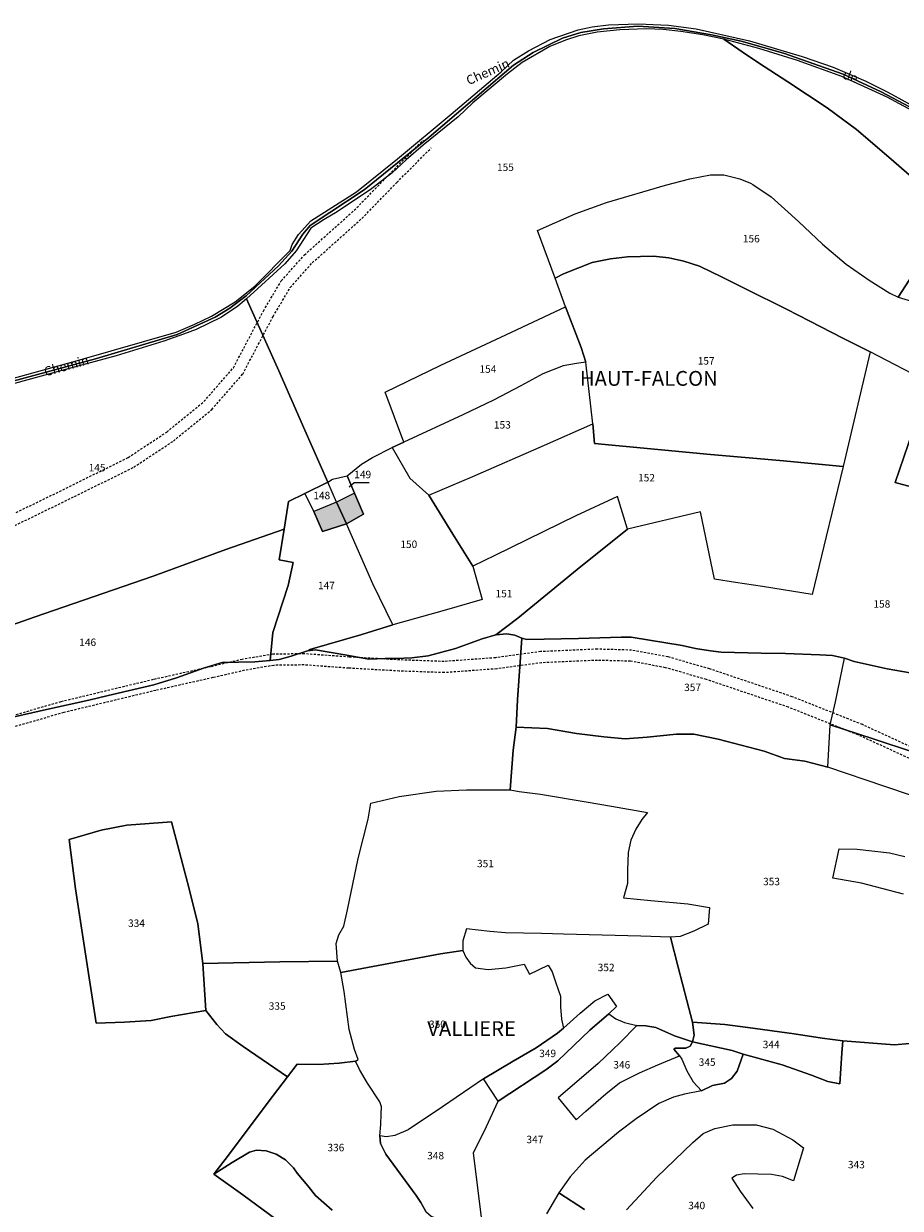
# Model space of a CAD drawing. Units: metres. Extents: x 1018200 to 1025656, y 6337368 to 6348607.
# Drawn here: x 1022585 to 1022822, y 6341758 to 6342077 of the extents above; entities that cross this region are included whole.
import ezdxf
from ezdxf.enums import TextEntityAlignment as Align

# ---------------------------------------------------------------- set-up
doc = ezdxf.new("R2010")
doc.units = ezdxf.units.M
doc.linetypes.add('TOPO1', pattern=[1, 0.6, -0.4])
for name, color, linetype in [('ig_cad_bati_dur', 152, 'CONTINUOUS'), ('ig_cad_bati_dur_hach', 24, 'CONTINUOUS'), ('ig_cad_detail_lineaire', 252, 'TOPO1'), ('ig_cad_fleche_de_rattachement', 3, 'CONTINUOUS'), ('ig_cad_lieudit', 7, 'ByLayer'), ('ig_cad_lieudit_texte', 210, 'CONTINUOUS'), ('ig_cad_nom_voie', 8, 'CONTINUOUS'), ('ig_cad_parcel', 3, 'CONTINUOUS'), ('ig_cad_parcel_num', 3, 'CONTINUOUS')]:
    doc.layers.add(name, color=color, linetype=linetype)
doc.styles.add('Times New Roman', font='times.ttf')

msp = doc.modelspace()

# ---------------------------------------------------------------- hatches: boundary and pattern name
at = {"layer": 'ig_cad_bati_dur_hach'}
for points in [[(1022672.31, 6341942.73), (1022676.97, 6341945.38), (1022674.5, 6341951), (1022669.66, 6341948.56)], [(1022672.31, 6341942.73), (1022669.66, 6341948.56), (1022663.55, 6341946.03), (1022665.85, 6341940.7)]]:
    msp.add_hatch(color=256, dxfattribs=at).paths.add_polyline_path(points)

# ---------------------------------------------------------------- linework, layer by layer
at = {"layer": 'ig_cad_bati_dur'}
for points in [[(1022672.31, 6341942.73), (1022676.97, 6341945.38), (1022674.5, 6341951), (1022669.66, 6341948.56)], [(1022672.31, 6341942.73), (1022669.66, 6341948.56), (1022663.55, 6341946.03), (1022665.85, 6341940.7)]]:
    msp.add_lwpolyline(points, close=True, dxfattribs=at)
at = {"layer": 'ig_cad_detail_lineaire'}
for points in [[(1022551.64, 6341926.83), (1022566.51, 6341936.13), (1022579.76, 6341944.04), (1022597.76, 6341952.78), (1022613.55, 6341960.62), (1022623.92, 6341967.46), (1022633.96, 6341975.71), (1022641.89, 6341984.79), (1022649.95, 6342000.07), (1022654.77, 6342008.18), (1022661.01, 6342015.18), (1022674.42, 6342027.2), (1022683.76, 6342036.79), (1022693.03, 6342046.1)], [(1022551.64, 6341926.83), (1022566.51, 6341936.13), (1022579.76, 6341944.04), (1022597.76, 6341952.78), (1022613.55, 6341960.62), (1022623.92, 6341967.46), (1022633.96, 6341975.71), (1022641.89, 6341984.79), (1022649.95, 6342000.07), (1022654.77, 6342008.18), (1022661.01, 6342015.18), (1022674.42, 6342027.2), (1022683.76, 6342036.79), (1022693.03, 6342046.1)], [(1022553.22, 6341924.3), (1022568.06, 6341933.57), (1022581.2, 6341941.41), (1022599.08, 6341950.09), (1022615.04, 6341958.01), (1022625.7, 6341965.04), (1022636.06, 6341973.55), (1022644.39, 6341983.08), (1022652.57, 6341998.6), (1022657.21, 6342006.4), (1022663.13, 6342013.06), (1022676.5, 6342025.03), (1022685.89, 6342034.69), (1022695.16, 6342043.99)], [(1022860.4, 6341864.6), (1022848.79, 6341870.43), (1022837.96, 6341876.41), (1022811.34, 6341888.64), (1022792.42, 6341896.16), (1022770.17, 6341903.67), (1022758.93, 6341906.9), (1022749.15, 6341908.71), (1022739.92, 6341908.97), (1022724.63, 6341908.3), (1022712.5, 6341906.65), (1022698.64, 6341905.65), (1022686.71, 6341906.07), (1022673.1, 6341906.85), (1022661.02, 6341907.72), (1022652.5, 6341907.61), (1022644.26, 6341906.21), (1022635.71, 6341904.21), (1022620.29, 6341900.77), (1022595.4, 6341894.79), (1022579.09, 6341890.09)], [(1022859.05, 6341861.92), (1022847.4, 6341867.78), (1022836.61, 6341873.74), (1022810.17, 6341885.87), (1022791.38, 6341893.34), (1022769.28, 6341900.81), (1022758.25, 6341903.98), (1022748.84, 6341905.72), (1022739.94, 6341905.96), (1022724.9, 6341905.31), (1022712.81, 6341903.67), (1022698.69, 6341902.64), (1022686.57, 6341903.07), (1022672.91, 6341903.85), (1022660.94, 6341904.72), (1022652.77, 6341904.61), (1022644.86, 6341903.27), (1022636.37, 6341901.3), (1022620.96, 6341897.85), (1022596.16, 6341891.89), (1022579.84, 6341887.18)]]:
    msp.add_lwpolyline(points, dxfattribs=at)
at = {"layer": 'ig_cad_fleche_de_rattachement'}
msp.add_lwpolyline([(1022673.1, 6341952.67), (1022674.44, 6341953.9), (1022678.42, 6341953.91)], dxfattribs=at)
at = {"layer": 'ig_cad_lieudit'}
for points in [[(1022831.61, 6342051.03), (1022816.41, 6342059.09), (1022806.15, 6342063.83), (1022790.06, 6342069.53), (1022778.69, 6342072.79), (1022770.71, 6342074.45), (1022760.79, 6342076.18), (1022750.78, 6342076.83), (1022741.54, 6342076.1), (1022735.51, 6342075.07), (1022730.49, 6342073.55), (1022722.66, 6342069.71), (1022717.32, 6342066.33), (1022694.59, 6342046.92), (1022677.07, 6342032.69), (1022667.87, 6342026.61), (1022662.58, 6342023.13), (1022660.54, 6342020.81), (1022657.66, 6342016.23), (1022653.99, 6342012.23), (1022645.3, 6342004.15), (1022640.93, 6342000.84), (1022637.01, 6341998.37), (1022626.69, 6341993.75), (1022604.72, 6341987.18), (1022579.13, 6341980.28)], [(1022579.13, 6341980.28), (1022604.72, 6341987.18), (1022626.69, 6341993.75), (1022637.01, 6341998.37), (1022640.93, 6342000.84), (1022645.3, 6342004.15), (1022653.99, 6342012.23), (1022657.66, 6342016.23), (1022660.54, 6342020.81), (1022662.58, 6342023.13), (1022667.87, 6342026.61), (1022677.07, 6342032.69), (1022694.59, 6342046.92), (1022717.32, 6342066.33), (1022722.66, 6342069.71), (1022730.49, 6342073.55), (1022735.51, 6342075.07), (1022741.54, 6342076.1), (1022750.78, 6342076.83), (1022760.79, 6342076.18), (1022770.71, 6342074.45), (1022778.69, 6342072.79), (1022790.06, 6342069.53), (1022806.15, 6342063.83), (1022816.41, 6342059.09), (1022831.61, 6342051.03)], [(1022578.78, 6341889.88), (1022591.49, 6341892.68), (1022602.93, 6341895.19), (1022608.11, 6341896.46), (1022620.41, 6341899.35), (1022626.57, 6341901.27), (1022634.08, 6341903.92), (1022638.87, 6341905.37), (1022647.64, 6341905.56), (1022651.81, 6341905.9), (1022654.25, 6341906.17), (1022657.45, 6341907.06), (1022661.88, 6341908.48), (1022663.96, 6341908.82), (1022671.91, 6341907.41), (1022678.39, 6341906.3), (1022682.8, 6341906.46), (1022685.64, 6341906.43), (1022689.96, 6341906.61), (1022694.31, 6341907.15), (1022701.67, 6341909.13), (1022708.87, 6341911.75), (1022712.56, 6341912.8), (1022715.51, 6341913.12), (1022717.73, 6341912.78), (1022719.55, 6341911.95), (1022720.92, 6341911.56), (1022734.86, 6341911.87), (1022746.35, 6341912.24), (1022749.07, 6341912.18), (1022762.73, 6341909.95), (1022766.4, 6341909.17), (1022770.41, 6341908.54), (1022773.28, 6341908.14), (1022784.03, 6341907.93), (1022790.6, 6341907.77), (1022799.87, 6341907.45), (1022803.3, 6341907.27), (1022806.48, 6341906.55), (1022809.06, 6341905.65), (1022817.96, 6341903.71), (1022824.17, 6341902.55)], [(1022824.17, 6341902.55), (1022817.96, 6341903.71), (1022809.06, 6341905.65), (1022806.48, 6341906.55), (1022803.3, 6341907.27), (1022799.87, 6341907.45), (1022790.6, 6341907.77), (1022784.03, 6341907.93), (1022773.28, 6341908.14), (1022770.41, 6341908.54), (1022766.4, 6341909.17), (1022762.73, 6341909.95), (1022749.07, 6341912.18), (1022746.35, 6341912.24), (1022734.86, 6341911.87), (1022720.92, 6341911.56), (1022719.55, 6341911.95), (1022717.73, 6341912.78), (1022715.51, 6341913.12), (1022712.56, 6341912.8), (1022708.87, 6341911.75), (1022701.67, 6341909.13), (1022694.31, 6341907.15), (1022689.96, 6341906.61), (1022685.64, 6341906.43), (1022682.8, 6341906.46), (1022678.39, 6341906.3), (1022671.91, 6341907.41), (1022663.96, 6341908.82), (1022661.88, 6341908.48), (1022657.45, 6341907.06), (1022654.25, 6341906.17), (1022651.81, 6341905.9), (1022647.64, 6341905.56), (1022638.87, 6341905.37), (1022634.08, 6341903.92), (1022626.57, 6341901.27), (1022620.41, 6341899.35), (1022608.11, 6341896.46), (1022602.93, 6341895.19), (1022591.49, 6341892.68), (1022578.78, 6341889.88)]]:
    msp.add_lwpolyline(points, dxfattribs=at)
at = {"layer": 'ig_cad_parcel'}
for points in [[(1022579.43, 6341981.09), (1022599.87, 6341986.75), (1022626.44, 6341994.39), (1022631.49, 6341996.54), (1022636.02, 6341998.72), (1022642.38, 6342002.56), (1022647.62, 6342006.8), (1022657.14, 6342016.41), (1022657.73, 6342017.96), (1022659.41, 6342020.71), (1022662.71, 6342024.37), (1022675.04, 6342032.2), (1022686.11, 6342041.04), (1022700.5, 6342053.08), (1022714.01, 6342064.5), (1022717.31, 6342067.66), (1022721.41, 6342070.18), (1022727.23, 6342073.21), (1022734.72, 6342075.79), (1022738.5, 6342076.62), (1022742.96, 6342077.18), (1022750.87, 6342077.47), (1022759.11, 6342077.06), (1022766.55, 6342076.07), (1022780.92, 6342072.88), (1022795.06, 6342068.63), (1022803.43, 6342065.74), (1022812.28, 6342062), (1022818.13, 6342059.02), (1022840.83, 6342046.61)], [(1022823.95, 6342036.72), (1022819.07, 6342040.98), (1022809.69, 6342048.96), (1022805.96, 6342051.72), (1022801.79, 6342054.83), (1022791.21, 6342061.78), (1022783.34, 6342066.94), (1022778.97, 6342069.87), (1022773.97, 6342073.26), (1022768.31, 6342074.49), (1022762.43, 6342075.38), (1022757.67, 6342075.87), (1022753.17, 6342076.06), (1022745.98, 6342075.82), (1022739.87, 6342075.18), (1022734.93, 6342074.24), (1022731.31, 6342073.07), (1022727.11, 6342071.34), (1022719.71, 6342067), (1022715.73, 6342063.96), (1022706.39, 6342056.11), (1022702.47, 6342052.42), (1022692.99, 6342044.71), (1022688.38, 6342040.82), (1022684.65, 6342037.31), (1022678.74, 6342032.69), (1022673.73, 6342029.4), (1022669.85, 6342026.79), (1022666.33, 6342024.71), (1022662.76, 6342022.38), (1022658.81, 6342016.25), (1022655.71, 6342012.79), (1022649.43, 6342007.07), (1022645.39, 6342003.32), (1022654.08, 6341983.99), (1022661.16, 6341967.94), (1022667.32, 6341953.92), (1022668.55, 6341954.76), (1022672.51, 6341955.7), (1022676.43, 6341958.81), (1022679.32, 6341960.58), (1022684.67, 6341963.27), (1022687.81, 6341964.75), (1022682.79, 6341978.17), (1022697.8, 6341985.49), (1022713.96, 6341993.05), (1022731.31, 6342001.22), (1022728.55, 6342008.92), (1022723.77, 6342021.74), (1022733.9, 6342026.22), (1022742.42, 6342029.33), (1022758.32, 6342033.99), (1022764.85, 6342035.69), (1022770.37, 6342036.71), (1022774.02, 6342036.78), (1022778.32, 6342035.71), (1022781.16, 6342034.52), (1022781.8, 6342034.13), (1022786.7, 6342030.8), (1022794.12, 6342024.17), (1022800.6, 6342018.06), (1022806.95, 6342012.72), (1022813.1, 6342008.34), (1022818.75, 6342004.86), (1022820.93, 6342003.82), (1022824.94, 6342009.92)], [(1022836.9, 6342047.48), (1022818.02, 6342057.68), (1022805.77, 6342063.26), (1022793.82, 6342067.53), (1022783.45, 6342070.79), (1022773.97, 6342073.26), (1022778.97, 6342069.87), (1022783.34, 6342066.94), (1022791.21, 6342061.78), (1022801.79, 6342054.83), (1022805.96, 6342051.72), (1022809.69, 6342048.96), (1022819.07, 6342040.98), (1022823.95, 6342036.72)], [(1022829.3, 6341980.81), (1022813.45, 6341989.06), (1022806.03, 6341992.78), (1022797.17, 6341997.34), (1022790.88, 6342000.54), (1022780.05, 6342005.97), (1022773.56, 6342009.22), (1022767.4, 6342012.17), (1022763.24, 6342013.46), (1022759.2, 6342014.38), (1022755.01, 6342014.84), (1022748.06, 6342014.7), (1022743.45, 6342014.12), (1022738.55, 6342013.1), (1022730.8, 6342010.05), (1022728.55, 6342008.92), (1022723.77, 6342021.74), (1022733.9, 6342026.22), (1022742.42, 6342029.33), (1022758.32, 6342033.99), (1022764.85, 6342035.69), (1022770.37, 6342036.71), (1022774.02, 6342036.78), (1022778.32, 6342035.71), (1022781.16, 6342034.52), (1022781.8, 6342034.13), (1022786.7, 6342030.8), (1022794.12, 6342024.17), (1022800.6, 6342018.06), (1022806.95, 6342012.72), (1022813.1, 6342008.34), (1022818.75, 6342004.86), (1022820.93, 6342003.82), (1022835.7, 6341999.4)], [(1022824.94, 6342009.92), (1022820.93, 6342003.82), (1022835.7, 6341999.4)], [(1022829.3, 6341980.81), (1022813.45, 6341989.06), (1022809.35, 6341971.91), (1022806.13, 6341958.17), (1022801.59, 6341939.32), (1022798.45, 6341926.31), (1022797.79, 6341923.73), (1022784.43, 6341925.87), (1022777.16, 6341926.93), (1022771.49, 6341927.79), (1022767.72, 6341945.96), (1022748.04, 6341941.34), (1022734.52, 6341930.43), (1022718.53, 6341917.34), (1022712.56, 6341912.8), (1022715.51, 6341913.12), (1022717.73, 6341912.78), (1022719.55, 6341911.95), (1022720.92, 6341911.56), (1022734.86, 6341911.87), (1022746.35, 6341912.24), (1022749.07, 6341912.18), (1022762.73, 6341909.95), (1022766.4, 6341909.17), (1022770.41, 6341908.54), (1022773.28, 6341908.14), (1022784.03, 6341907.93), (1022790.6, 6341907.77), (1022799.87, 6341907.45), (1022803.3, 6341907.27), (1022806.48, 6341906.55), (1022809.06, 6341905.65), (1022817.96, 6341903.71), (1022824.17, 6341902.55)], [(1022828.79, 6341951.52), (1022820.14, 6341953.84), (1022826.02, 6341970.91)], [(1022826.02, 6341970.91), (1022820.14, 6341953.84), (1022828.79, 6341951.52)], [(1022578.78, 6341889.88), (1022591.49, 6341892.68), (1022602.93, 6341895.19), (1022608.11, 6341896.46), (1022620.41, 6341899.35), (1022626.57, 6341901.27), (1022634.08, 6341903.92), (1022638.87, 6341905.37), (1022647.64, 6341905.56), (1022651.81, 6341905.9), (1022652.5, 6341913.42), (1022656.59, 6341926.08), (1022657.94, 6341932.34), (1022654.18, 6341933), (1022655.55, 6341941.28), (1022639.87, 6341935.81), (1022620.28, 6341928.64), (1022588.18, 6341917.55), (1022543.71, 6341901.92)], [(1022655.05, 6341754.12), (1022644.38, 6341761.95), (1022636.62, 6341767.56), (1022640.57, 6341772.68), (1022651.25, 6341786.91), (1022656.46, 6341793.8), (1022644.55, 6341801.92), (1022639.76, 6341805.34), (1022637.41, 6341807.89), (1022634.46, 6341811.63), (1022625.07, 6341810.05), (1022619.69, 6341808.91), (1022612.53, 6341808.5), (1022604.89, 6341808.23), (1022601.74, 6341828.64), (1022599.36, 6341844.42), (1022597.63, 6341857.67), (1022606.28, 6341860.24), (1022613.16, 6341861.56), (1022625.24, 6341862.43), (1022629.95, 6341844.4), (1022632.29, 6341834.97), (1022633.66, 6341824.31), (1022654.36, 6341824.74), (1022669.9, 6341824.9), (1022669.6, 6341829.71), (1022670.25, 6341832.05), (1022671.65, 6341834.37), (1022672.66, 6341838.76), (1022675.49, 6341852.57), (1022678.15, 6341863.2), (1022678.91, 6341867.45), (1022686.57, 6341869.31), (1022696.49, 6341870.68), (1022704.63, 6341871.09), (1022716.39, 6341871.06), (1022717.28, 6341881.8), (1022718.02, 6341887.94), (1022718.38, 6341895.3), (1022719.55, 6341911.95), (1022717.73, 6341912.78), (1022715.51, 6341913.12), (1022712.56, 6341912.8), (1022708.87, 6341911.75), (1022701.67, 6341909.13), (1022694.31, 6341907.15), (1022689.96, 6341906.61), (1022685.64, 6341906.43), (1022682.8, 6341906.46), (1022678.39, 6341906.3), (1022671.91, 6341907.41), (1022663.96, 6341908.82), (1022661.88, 6341908.48), (1022657.45, 6341907.06), (1022654.25, 6341906.17), (1022651.81, 6341905.9), (1022647.64, 6341905.56), (1022638.87, 6341905.37), (1022634.08, 6341903.92), (1022626.57, 6341901.27), (1022620.41, 6341899.35), (1022608.11, 6341896.46), (1022602.93, 6341895.19), (1022591.49, 6341892.68), (1022578.78, 6341889.88)], [(1022838.88, 6341864.68), (1022817.4, 6341871.98), (1022802.04, 6341877.19), (1022802.67, 6341888.58), (1022814.26, 6341884.81), (1022835.91, 6341877.65)], [(1022838.88, 6341864.68), (1022817.4, 6341871.98), (1022802.04, 6341877.19), (1022795.8, 6341878.84), (1022790.33, 6341879.51), (1022784.84, 6341881.48), (1022772.46, 6341884.7), (1022765.92, 6341886.11), (1022761.23, 6341886.07), (1022753.31, 6341885.29), (1022747.4, 6341884.83), (1022741.67, 6341885.37), (1022734.34, 6341886.29), (1022726.48, 6341887.63), (1022718.02, 6341887.94), (1022717.28, 6341881.8), (1022716.39, 6341871.06), (1022718.88, 6341870.6), (1022724.62, 6341869.9), (1022736.95, 6341867.8), (1022743.74, 6341866.69), (1022753.4, 6341864.96), (1022751.91, 6341863.09), (1022750.27, 6341860.51), (1022748.96, 6341857.48), (1022748.23, 6341854.2), (1022748.04, 6341849.47), (1022748.05, 6341845.86), (1022746.97, 6341841.95), (1022754.31, 6341841.28), (1022764.31, 6341840.37), (1022770.11, 6341839.37), (1022769.76, 6341834.85), (1022765.88, 6341833), (1022762.24, 6341831.6), (1022759.64, 6341831.4), (1022761.7, 6341823.26), (1022764, 6341814.3), (1022765.57, 6341808.48), (1022774.3, 6341807.82), (1022780.47, 6341807.04), (1022792.93, 6341805.35), (1022800.52, 6341804.17), (1022806.04, 6341803.42), (1022819.99, 6341802.34), (1022823.97, 6341802.74)], [(1022822.35, 6341842.97), (1022811.1, 6341845.89), (1022803.31, 6341847.25), (1022805.05, 6341855.15), (1022809.88, 6341855.05), (1022818.61, 6341854.14), (1022822.74, 6341853.16)], [(1022822.35, 6341842.97), (1022811.1, 6341845.89), (1022803.31, 6341847.25), (1022805.05, 6341855.15), (1022809.88, 6341855.05), (1022818.61, 6341854.14), (1022822.74, 6341853.16)], [(1022708.88, 6341754.43), (1022706.52, 6341773.27), (1022710.04, 6341780.42), (1022713.21, 6341787.16), (1022726.04, 6341795.62), (1022729.25, 6341798.04), (1022737.88, 6341806.36), (1022743.01, 6341810.72), (1022744.88, 6341809.42), (1022747.2, 6341808.38), (1022750.54, 6341807.59), (1022745.97, 6341802.9), (1022744.07, 6341801.08), (1022740.15, 6341797.31), (1022729.34, 6341788.07), (1022734.19, 6341782.21), (1022736.85, 6341784.54), (1022742.24, 6341789.16), (1022745.91, 6341792.16), (1022751.27, 6341794.83), (1022756.24, 6341797.03), (1022762.01, 6341799.38), (1022762.66, 6341798.48), (1022764.02, 6341795.39), (1022765.69, 6341792.37), (1022768, 6341789.99), (1022763.41, 6341789.08), (1022760.41, 6341788.3), (1022756.49, 6341786.55), (1022750.39, 6341782.43), (1022745.65, 6341778.89), (1022736.65, 6341771.29), (1022732.64, 6341766.84), (1022729.55, 6341762.53), (1022726.25, 6341756.84)], [(1022823.97, 6341802.74), (1022819.99, 6341802.34), (1022806.04, 6341803.42), (1022805.77, 6341800.17), (1022805.27, 6341791.87), (1022802.04, 6341792.5), (1022797.57, 6341794.21), (1022789.74, 6341796.96), (1022779.19, 6341799.85), (1022777.58, 6341795.28), (1022776.08, 6341793.32), (1022774.13, 6341792.01), (1022770.97, 6341791.44), (1022768, 6341789.99), (1022763.41, 6341789.08), (1022760.41, 6341788.3), (1022756.49, 6341786.55), (1022750.39, 6341782.43), (1022745.65, 6341778.89), (1022736.65, 6341771.29), (1022732.64, 6341766.84), (1022729.55, 6341762.53), (1022736.47, 6341757.98)], [(1022693.71, 6341757.52), (1022692.37, 6341759.9), (1022691.15, 6341761.82), (1022682.93, 6341772.92), (1022681.54, 6341775.79), (1022681.37, 6341777.88), (1022681.59, 6341780.88), (1022681.67, 6341783.82), (1022681.81, 6341785.66), (1022681.35, 6341786.99), (1022678, 6341792.08), (1022675.84, 6341795.72), (1022674.73, 6341797.99), (1022670.36, 6341797.41), (1022664.84, 6341797.06), (1022659.07, 6341797.21), (1022656.46, 6341793.8), (1022651.25, 6341786.91), (1022640.57, 6341772.68), (1022636.62, 6341767.56), (1022641.51, 6341770.72), (1022646.19, 6341773.47), (1022648.14, 6341774.01), (1022650.71, 6341773.85), (1022653.4, 6341772.94), (1022655.87, 6341771.37), (1022658.05, 6341769.24), (1022659.1, 6341767.84), (1022661.9, 6341764.39), (1022664.03, 6341761.79), (1022668.53, 6341757.87)], [(1022747.76, 6341757.9), (1022755.88, 6341766.61), (1022765.67, 6341776.06), (1022768.42, 6341778.49), (1022771.59, 6341779.8), (1022776.42, 6341780.86), (1022782.69, 6341780.84), (1022787.19, 6341779.66), (1022792.62, 6341776.76), (1022795.48, 6341774.65), (1022792.79, 6341765.77), (1022789.77, 6341766.92), (1022786.82, 6341767.45), (1022779.48, 6341767.66), (1022777.44, 6341767.28), (1022776.19, 6341766.46), (1022778.35, 6341762.99), (1022781.84, 6341758.33)], [(1022747.76, 6341757.9), (1022755.88, 6341766.61), (1022765.67, 6341776.06), (1022768.42, 6341778.49), (1022771.59, 6341779.8), (1022776.42, 6341780.86), (1022782.69, 6341780.84), (1022787.19, 6341779.66), (1022792.62, 6341776.76), (1022795.48, 6341774.65), (1022792.79, 6341765.77), (1022789.77, 6341766.92), (1022786.82, 6341767.45), (1022779.48, 6341767.66), (1022777.44, 6341767.28), (1022776.19, 6341766.46), (1022778.35, 6341762.99), (1022781.84, 6341758.33)], [(1022668.53, 6341757.87), (1022664.03, 6341761.79), (1022661.9, 6341764.39), (1022659.1, 6341767.84), (1022658.05, 6341769.24), (1022655.87, 6341771.37), (1022653.4, 6341772.94), (1022650.71, 6341773.85), (1022648.14, 6341774.01), (1022646.19, 6341773.47), (1022641.51, 6341770.72), (1022636.62, 6341767.56), (1022644.38, 6341761.95), (1022655.05, 6341754.12)], [(1022736.47, 6341757.98), (1022729.55, 6341762.53), (1022726.25, 6341756.84)]]:
    msp.add_lwpolyline(points, dxfattribs=at)
for points in [[(1022813.45, 6341989.06), (1022809.35, 6341971.91), (1022806.13, 6341958.17), (1022789.06, 6341959.82), (1022770.4, 6341961.42), (1022756.2, 6341962.72), (1022739.18, 6341964.37), (1022738.67, 6341969.68), (1022736.82, 6341986.32), (1022735.6, 6341990.25), (1022731.31, 6342001.22), (1022728.55, 6342008.92), (1022730.8, 6342010.05), (1022738.55, 6342013.1), (1022743.45, 6342014.12), (1022748.06, 6342014.7), (1022755.01, 6342014.84), (1022759.2, 6342014.38), (1022763.24, 6342013.46), (1022767.4, 6342012.17), (1022773.56, 6342009.22), (1022780.05, 6342005.97), (1022790.88, 6342000.54), (1022797.17, 6341997.34), (1022806.03, 6341992.78)], [(1022667.32, 6341953.92), (1022661.16, 6341967.94), (1022654.08, 6341983.99), (1022645.39, 6342003.32), (1022643.11, 6342001.36), (1022638.67, 6341998.38), (1022631.85, 6341995.12), (1022628.43, 6341993.81), (1022623.15, 6341991.93), (1022610.3, 6341987.97), (1022596.67, 6341984.35), (1022581.91, 6341980.27), (1022578.45, 6341979.38), (1022571.17, 6341964.85), (1022560.52, 6341942.66), (1022540.62, 6341900.61), (1022543.71, 6341901.92), (1022588.18, 6341917.55), (1022620.28, 6341928.64), (1022639.87, 6341935.81), (1022655.55, 6341941.28), (1022656.74, 6341948.77), (1022661.14, 6341950.88)], [(1022687.81, 6341964.75), (1022682.79, 6341978.17), (1022697.8, 6341985.49), (1022713.96, 6341993.05), (1022731.31, 6342001.22), (1022735.6, 6341990.25), (1022736.82, 6341986.32), (1022734.3, 6341985.97), (1022730.74, 6341985.31), (1022725.23, 6341983.18), (1022719.3, 6341979.89), (1022711.9, 6341976.07), (1022703.7, 6341972.09)], [(1022687.81, 6341964.75), (1022684.67, 6341963.27), (1022689.4, 6341955.04), (1022694.53, 6341950.43), (1022706.35, 6341955.46), (1022725.7, 6341963.93), (1022738.67, 6341969.68), (1022736.82, 6341986.32), (1022734.3, 6341985.97), (1022730.74, 6341985.31), (1022725.23, 6341983.18), (1022719.3, 6341979.89), (1022711.9, 6341976.07), (1022703.7, 6341972.09)], [(1022806.13, 6341958.17), (1022801.59, 6341939.32), (1022798.45, 6341926.31), (1022797.79, 6341923.73), (1022784.43, 6341925.87), (1022777.16, 6341926.93), (1022771.49, 6341927.79), (1022767.72, 6341945.96), (1022748.04, 6341941.34), (1022745.35, 6341950.14), (1022734.1, 6341944.91), (1022712.3, 6341934.17), (1022706.35, 6341931.3), (1022701.02, 6341939.94), (1022694.53, 6341950.43), (1022706.35, 6341955.46), (1022725.7, 6341963.93), (1022738.67, 6341969.68), (1022739.18, 6341964.37), (1022756.2, 6341962.72), (1022770.4, 6341961.42), (1022789.06, 6341959.82)], [(1022684.67, 6341963.27), (1022689.4, 6341955.04), (1022694.53, 6341950.43), (1022701.02, 6341939.94), (1022706.35, 6341931.3), (1022708.89, 6341922.38), (1022698.63, 6341919.4), (1022684.86, 6341915.5), (1022679.48, 6341926.55), (1022672.31, 6341942.73), (1022676.97, 6341945.38), (1022674.5, 6341951), (1022672.51, 6341955.7), (1022676.43, 6341958.81), (1022679.32, 6341960.58)], [(1022667.32, 6341953.92), (1022668.55, 6341954.76), (1022672.51, 6341955.7), (1022674.5, 6341951), (1022676.97, 6341945.38), (1022672.31, 6341942.73), (1022669.66, 6341948.56)], [(1022667.32, 6341953.92), (1022661.14, 6341950.88), (1022663.55, 6341946.03), (1022665.85, 6341940.7), (1022672.31, 6341942.73), (1022669.66, 6341948.56)], [(1022651.81, 6341905.9), (1022654.25, 6341906.17), (1022657.45, 6341907.06), (1022661.88, 6341908.48), (1022662.44, 6341908.91), (1022676.47, 6341912.96), (1022684.86, 6341915.5), (1022679.48, 6341926.55), (1022672.31, 6341942.73), (1022665.85, 6341940.7), (1022663.55, 6341946.03), (1022661.14, 6341950.88), (1022656.74, 6341948.77), (1022655.55, 6341941.28), (1022654.18, 6341933), (1022657.94, 6341932.34), (1022656.59, 6341926.08), (1022652.5, 6341913.42)], [(1022661.88, 6341908.48), (1022663.96, 6341908.82), (1022671.91, 6341907.41), (1022678.39, 6341906.3), (1022682.8, 6341906.46), (1022685.64, 6341906.43), (1022689.96, 6341906.61), (1022694.31, 6341907.15), (1022701.67, 6341909.13), (1022708.87, 6341911.75), (1022712.56, 6341912.8), (1022718.53, 6341917.34), (1022734.52, 6341930.43), (1022748.04, 6341941.34), (1022745.35, 6341950.14), (1022734.1, 6341944.91), (1022712.3, 6341934.17), (1022706.35, 6341931.3), (1022708.89, 6341922.38), (1022698.63, 6341919.4), (1022684.86, 6341915.5), (1022676.47, 6341912.96), (1022662.44, 6341908.91)], [(1022719.55, 6341911.95), (1022718.38, 6341895.3), (1022718.02, 6341887.94), (1022726.48, 6341887.63), (1022734.34, 6341886.29), (1022741.67, 6341885.37), (1022747.4, 6341884.83), (1022753.31, 6341885.29), (1022761.23, 6341886.07), (1022765.92, 6341886.11), (1022772.46, 6341884.7), (1022784.84, 6341881.48), (1022790.33, 6341879.51), (1022795.8, 6341878.84), (1022802.04, 6341877.19), (1022802.67, 6341888.58), (1022804.03, 6341894.81), (1022806.48, 6341906.55), (1022803.3, 6341907.27), (1022799.87, 6341907.45), (1022790.6, 6341907.77), (1022784.03, 6341907.93), (1022773.28, 6341908.14), (1022770.41, 6341908.54), (1022766.4, 6341909.17), (1022762.73, 6341909.95), (1022749.07, 6341912.18), (1022746.35, 6341912.24), (1022734.86, 6341911.87), (1022720.92, 6341911.56)], [(1022806.48, 6341906.55), (1022809.06, 6341905.65), (1022817.96, 6341903.71), (1022824.17, 6341902.55), (1022828.07, 6341902.1), (1022834.71, 6341900.64), (1022836.79, 6341899.99), (1022841.76, 6341898.57), (1022850.67, 6341897.34), (1022849.65, 6341893.83), (1022844.41, 6341874.76), (1022835.91, 6341877.65), (1022814.26, 6341884.81), (1022802.67, 6341888.58), (1022804.03, 6341894.81)], [(1022669.9, 6341824.9), (1022669.6, 6341829.71), (1022670.25, 6341832.05), (1022671.65, 6341834.37), (1022672.66, 6341838.76), (1022675.49, 6341852.57), (1022678.15, 6341863.2), (1022678.91, 6341867.45), (1022686.57, 6341869.31), (1022696.49, 6341870.68), (1022704.63, 6341871.09), (1022716.39, 6341871.06), (1022718.88, 6341870.6), (1022724.62, 6341869.9), (1022736.95, 6341867.8), (1022743.74, 6341866.69), (1022753.4, 6341864.96), (1022751.91, 6341863.09), (1022750.27, 6341860.51), (1022748.96, 6341857.48), (1022748.23, 6341854.2), (1022748.04, 6341849.47), (1022748.05, 6341845.86), (1022746.97, 6341841.95), (1022754.31, 6341841.28), (1022764.31, 6341840.37), (1022770.11, 6341839.37), (1022769.76, 6341834.85), (1022765.88, 6341833), (1022762.24, 6341831.6), (1022759.64, 6341831.4), (1022751.67, 6341831.61), (1022730.81, 6341832.21), (1022724.87, 6341832.39), (1022715.15, 6341832.57), (1022710.98, 6341832.9), (1022704.71, 6341833.67), (1022703.67, 6341830.36), (1022703.65, 6341827.82), (1022697.71, 6341826.88), (1022677.96, 6341823.19), (1022670.81, 6341821.84)], [(1022633.66, 6341824.31), (1022632.29, 6341834.97), (1022629.95, 6341844.4), (1022625.24, 6341862.43), (1022613.16, 6341861.56), (1022606.28, 6341860.24), (1022597.63, 6341857.67), (1022599.36, 6341844.42), (1022601.74, 6341828.64), (1022604.89, 6341808.23), (1022612.53, 6341808.5), (1022619.69, 6341808.91), (1022625.07, 6341810.05), (1022634.46, 6341811.63)], [(1022750.54, 6341807.59), (1022752.95, 6341807.54), (1022755.66, 6341807.03), (1022760.66, 6341804.82), (1022765.59, 6341803.15), (1022765.96, 6341805.02), (1022765.57, 6341808.48), (1022764, 6341814.3), (1022761.7, 6341823.26), (1022759.64, 6341831.4), (1022751.67, 6341831.61), (1022730.81, 6341832.21), (1022724.87, 6341832.39), (1022715.15, 6341832.57), (1022710.98, 6341832.9), (1022704.71, 6341833.67), (1022703.67, 6341830.36), (1022703.65, 6341827.82), (1022704.51, 6341825.96), (1022705.64, 6341824.42), (1022707.06, 6341823.08), (1022710.49, 6341822.67), (1022715.29, 6341823.16), (1022720.17, 6341824.14), (1022721.65, 6341821.42), (1022726.67, 6341823.81), (1022727.78, 6341822.06), (1022728.74, 6341819.04), (1022730.03, 6341815.51), (1022729.95, 6341812.59), (1022730.27, 6341809.25), (1022730.81, 6341806.9), (1022735.33, 6341810.93), (1022739.28, 6341814.21), (1022742.7, 6341816.06), (1022745.1, 6341812.73), (1022743.01, 6341810.72), (1022744.88, 6341809.42), (1022747.2, 6341808.38)], [(1022681.37, 6341777.88), (1022681.59, 6341780.88), (1022681.67, 6341783.82), (1022681.81, 6341785.66), (1022681.35, 6341786.99), (1022678, 6341792.08), (1022675.84, 6341795.72), (1022674.73, 6341797.99), (1022675.5, 6341798.44), (1022674.5, 6341801.09), (1022673.07, 6341806.51), (1022671.75, 6341816.72), (1022670.81, 6341821.84), (1022677.96, 6341823.19), (1022697.71, 6341826.88), (1022703.65, 6341827.82), (1022704.51, 6341825.96), (1022705.64, 6341824.42), (1022707.06, 6341823.08), (1022710.49, 6341822.67), (1022715.29, 6341823.16), (1022720.17, 6341824.14), (1022721.65, 6341821.42), (1022726.67, 6341823.81), (1022727.78, 6341822.06), (1022728.74, 6341819.04), (1022730.03, 6341815.51), (1022729.95, 6341812.59), (1022730.27, 6341809.25), (1022730.81, 6341806.9), (1022729.2, 6341805.55), (1022723.44, 6341801.57), (1022717.23, 6341797.95), (1022709.21, 6341793.23), (1022698.23, 6341785.66), (1022688.95, 6341779.48), (1022685.41, 6341777.94), (1022683.12, 6341777.6)], [(1022634.46, 6341811.63), (1022637.41, 6341807.89), (1022639.76, 6341805.34), (1022644.55, 6341801.92), (1022656.46, 6341793.8), (1022659.07, 6341797.21), (1022664.84, 6341797.06), (1022670.36, 6341797.41), (1022674.73, 6341797.99), (1022675.5, 6341798.44), (1022674.5, 6341801.09), (1022673.07, 6341806.51), (1022671.75, 6341816.72), (1022670.81, 6341821.84), (1022669.9, 6341824.9), (1022654.36, 6341824.74), (1022633.66, 6341824.31)], [(1022743.01, 6341810.72), (1022737.88, 6341806.36), (1022729.25, 6341798.04), (1022726.04, 6341795.62), (1022713.21, 6341787.16), (1022709.21, 6341793.23), (1022717.23, 6341797.95), (1022723.44, 6341801.57), (1022729.2, 6341805.55), (1022730.81, 6341806.9), (1022735.33, 6341810.93), (1022739.28, 6341814.21), (1022742.7, 6341816.06), (1022745.1, 6341812.73)], [(1022750.54, 6341807.59), (1022745.97, 6341802.9), (1022744.07, 6341801.08), (1022740.15, 6341797.31), (1022729.34, 6341788.07), (1022734.19, 6341782.21), (1022736.85, 6341784.54), (1022742.24, 6341789.16), (1022745.91, 6341792.16), (1022751.27, 6341794.83), (1022756.24, 6341797.03), (1022762.01, 6341799.38), (1022760.5, 6341801.25), (1022760.98, 6341801.48), (1022763.72, 6341801.51), (1022764.88, 6341802.05), (1022765.59, 6341803.15), (1022760.66, 6341804.82), (1022755.66, 6341807.03), (1022752.95, 6341807.54)], [(1022779.19, 6341799.85), (1022789.74, 6341796.96), (1022797.57, 6341794.21), (1022802.04, 6341792.5), (1022805.27, 6341791.87), (1022805.77, 6341800.17), (1022806.04, 6341803.42), (1022800.52, 6341804.17), (1022792.93, 6341805.35), (1022780.47, 6341807.04), (1022774.3, 6341807.82), (1022765.57, 6341808.48), (1022765.96, 6341805.02), (1022765.59, 6341803.15), (1022776.21, 6341800.86)], [(1022762.01, 6341799.38), (1022762.66, 6341798.48), (1022764.02, 6341795.39), (1022765.69, 6341792.37), (1022768, 6341789.99), (1022770.97, 6341791.44), (1022774.13, 6341792.01), (1022776.08, 6341793.32), (1022777.58, 6341795.28), (1022779.19, 6341799.85), (1022776.21, 6341800.86), (1022765.59, 6341803.15), (1022764.88, 6341802.05), (1022763.72, 6341801.51), (1022760.98, 6341801.48), (1022760.5, 6341801.25)], [(1022706.64, 6341751.51), (1022709.24, 6341750.57), (1022708.88, 6341754.43), (1022706.52, 6341773.27), (1022710.04, 6341780.42), (1022713.21, 6341787.16), (1022709.21, 6341793.23), (1022698.23, 6341785.66), (1022688.95, 6341779.48), (1022685.41, 6341777.94), (1022683.12, 6341777.6), (1022681.37, 6341777.88), (1022681.54, 6341775.79), (1022682.93, 6341772.92), (1022691.15, 6341761.82), (1022692.37, 6341759.9), (1022693.71, 6341757.52), (1022695.15, 6341756.22), (1022700.22, 6341754.12)]]:
    msp.add_lwpolyline(points, close=True, dxfattribs=at)

# ---------------------------------------------------------------- texts
at = {"layer": 'ig_cad_lieudit_texte', "style": 'Times New Roman'}
for s, p in [('HAUT-FALCON', (1022735.2, 6341978.67)), ('VALLIERE', (1022694.11, 6341803.49))]:
    msp.add_text(s, height=4, dxfattribs=at).set_placement(p, align=Align.BOTTOM_LEFT)
at = {"layer": 'ig_cad_nom_voie', "style": 'Times New Roman'}
for s, rotation, p in [('Chemin', 24.3, (1022705.61, 6342060.14)), ('Chemin', 24.3, (1022705.61, 6342060.14)), ('de', 340.9, (1022805.52, 6342062.05)), ('de', 340.9, (1022805.52, 6342062.05)), ('Chemin', 15.9, (1022591.53, 6341981.69)), ('Chemin', 15.9, (1022591.53, 6341981.69))]:
    msp.add_text(s, height=2.5, rotation=rotation, dxfattribs=at).set_placement(p, align=Align.BOTTOM_LEFT)
at = {"layer": 'ig_cad_parcel_num', "style": 'Times New Roman'}
for s, p in [('155', (1022712.89, 6342037.17)), ('156', (1022779.12, 6342017.93)), ('157', (1022766.96, 6341985.01)), ('154', (1022708.17, 6341982.8)), ('153', (1022712.06, 6341967.78)), ('145', (1022602.88, 6341956.24)), ('149', (1022674.44, 6341954.4)), ('152', (1022750.9, 6341953.53)), ('148', (1022663.41, 6341948.74)), ('150', (1022686.86, 6341935.61)), ('147', (1022664.66, 6341924.5)), ('151', (1022712.5, 6341922.32)), ('158', (1022814.29, 6341919.53)), ('146', (1022600.36, 6341909.21)), ('357', (1022763.3, 6341897.06)), ('351', (1022707.51, 6341849.59)), ('353', (1022784.57, 6341844.75)), ('334', (1022613.5, 6341833.52)), ('352', (1022740.02, 6341821.6)), ('335', (1022651.41, 6341811.21)), ('350', (1022694.57, 6341806.29)), ('344', (1022784.47, 6341800.85)), ('349', (1022724.26, 6341798.44)), ('346', (1022744.23, 6341795.38)), ('345', (1022767.22, 6341796.09)), ('347', (1022720.82, 6341775.26)), ('336', (1022667.22, 6341773.08)), ('348', (1022694.08, 6341770.91)), ('343', (1022807.42, 6341768.49)), ('340', (1022764.42, 6341757.47))]:
    msp.add_text(s, height=2, dxfattribs=at).set_placement(p, align=Align.BOTTOM_LEFT)

doc.saveas('drawing.dxf')
